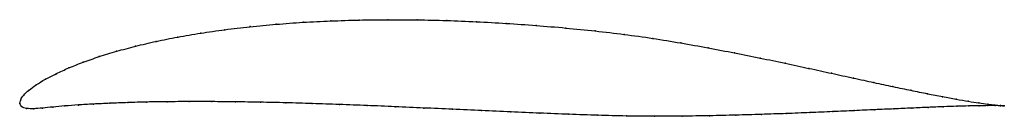
# Model space of a CAD drawing. Units: metres. Extents: x 0 to 1, y -0.01 to 0.09.
import ezdxf

# ---------------------------------------------------------------- set-up
doc = ezdxf.new("R2010")
doc.units = ezdxf.units.M

msp = doc.modelspace()

# ---------------------------------------------------------------- linework, layer by layer
at = {"color": 1}
msp.add_open_spline([(1.0009, -0.0025), (0.9989, -0.0023), (0.9941, -0.0019), (0.9843, -0.0007), (0.9752, 0.0005), (0.9645, 0.0022), (0.9522, 0.0043), (0.9383, 0.0069), (0.9229, 0.0099), (0.9061, 0.0133), (0.8879, 0.0171), (0.8684, 0.0213), (0.8476, 0.0258), (0.8255, 0.0306), (0.8024, 0.0357), (0.7782, 0.0409), (0.7529, 0.0462), (0.7268, 0.0514), (0.6998, 0.0566), (0.672, 0.0616), (0.6436, 0.0663), (0.6145, 0.0703), (0.585, 0.0738), (0.555, 0.0768), (0.5249, 0.0794), (0.4945, 0.0815), (0.4642, 0.0832), (0.4339, 0.0844), (0.4039, 0.0851), (0.3741, 0.0852), (0.3448, 0.0849), (0.316, 0.084), (0.2878, 0.0826), (0.2604, 0.0806), (0.2338, 0.0781), (0.2082, 0.0751), (0.1837, 0.0716), (0.1603, 0.0676), (0.1382, 0.0632), (0.1175, 0.0583), (0.0982, 0.0531), (0.0804, 0.0477), (0.0642, 0.042), (0.0496, 0.0362), (0.0368, 0.0303), (0.0257, 0.0246), (0.0164, 0.019), (0.009, 0.0137), (0.0036, 0.0084), (0.0005, 0.0039), (-0.0001, -0.0013), (-0.0003, 0.0012), (0.0011, -0.0037), (0.0067, -0.0053), (0.0139, -0.0055), (0.0228, -0.0047), (0.0333, -0.0036), (0.0455, -0.0025), (0.0592, -0.0015), (0.0745, -0.0006), (0.0912, 0.0002), (0.1094, 0.0009), (0.1289, 0.0015), (0.1497, 0.0018), (0.1718, 0.0019), (0.1949, 0.0019), (0.2191, 0.0017), (0.2443, 0.0013), (0.2704, 0.0007), (0.2972, -0.0001), (0.3248, -0.001), (0.3529, -0.0021), (0.3815, -0.0033), (0.4106, -0.0046), (0.4399, -0.0059), (0.4695, -0.0073), (0.4991, -0.0086), (0.5288, -0.0099), (0.5584, -0.011), (0.5877, -0.0121), (0.6168, -0.0128), (0.6455, -0.0131), (0.6736, -0.0129), (0.7012, -0.0125), (0.728, -0.0119), (0.7541, -0.0111), (0.7792, -0.0103), (0.8034, -0.0093), (0.8266, -0.0083), (0.8486, -0.0073), (0.8694, -0.0064), (0.8889, -0.0055), (0.907, -0.0047), (0.9238, -0.0039), (0.9391, -0.0033), (0.9528, -0.0028), (0.965, -0.0025), (0.9756, -0.0023), (0.9846, -0.0022), (0.9942, -0.0022), (0.9989, -0.0024), (1.0009, -0.0025)], degree=3, knots=[0, 0, 0, 0, 0.019802, 0.029703, 0.039604, 0.049505, 0.059406, 0.069307, 0.079208, 0.089109, 0.09901, 0.108911, 0.118812, 0.128713, 0.138614, 0.148515, 0.158416, 0.168317, 0.178218, 0.188119, 0.19802, 0.207921, 0.217822, 0.227723, 0.237624, 0.247525, 0.257426, 0.267327, 0.277228, 0.287129, 0.29703, 0.306931, 0.316832, 0.326733, 0.336634, 0.346535, 0.356436, 0.366337, 0.376238, 0.386139, 0.39604, 0.405941, 0.415842, 0.425743, 0.435644, 0.445545, 0.455446, 0.465347, 0.475248, 0.485149, 0.49505, 0.50495, 0.514851, 0.524752, 0.534653, 0.544554, 0.554455, 0.564356, 0.574257, 0.584158, 0.594059, 0.60396, 0.613861, 0.623762, 0.633663, 0.643564, 0.653465, 0.663366, 0.673267, 0.683168, 0.693069, 0.70297, 0.712871, 0.722772, 0.732673, 0.742574, 0.752475, 0.762376, 0.772277, 0.782178, 0.792079, 0.80198, 0.811881, 0.821782, 0.831683, 0.841584, 0.851485, 0.861386, 0.871287, 0.881188, 0.891089, 0.90099, 0.910891, 0.920792, 0.930693, 0.940594, 0.950495, 0.960396, 0.970297, 0.980198, 1, 1, 1, 1], dxfattribs=at)
for p in [(0.2605, 0.0806), (0.2879, 0.0825), (0.3161, 0.0839), (0.3449, 0.0848), (0.3742, 0.0852), (0.4039, 0.085), (0.434, 0.0843), (0.4642, 0.0831), (0.4945, 0.0814), (0.1839, 0.0715), (0.2084, 0.075), (0.234, 0.0781), (0.5248, 0.0793), (0.555, 0.0767), (0.5849, 0.0737), (0.6144, 0.0702), (0.1384, 0.0631), (0.1605, 0.0675), (0.6435, 0.0662), (0.6719, 0.0616), (0.0984, 0.0531), (0.1177, 0.0583), (0.6997, 0.0566), (0.7266, 0.0514), (0.0645, 0.042), (0.0806, 0.0476), (0.7528, 0.0462), (0.778, 0.0409), (0.0371, 0.0303), (0.0499, 0.0362), (0.8022, 0.0357), (0.8253, 0.0307), (0.026, 0.0246), (0.8474, 0.0259), (0.8682, 0.0213), (0.0093, 0.0137), (0.0167, 0.019), (0.8877, 0.0172), (0.9059, 0.0134), (0, 0), (0, 0), (0.0009, 0.0038), (0.004, 0.0085), (0.0915, 0.0002), (0.1096, 0.0009), (0.1291, 0.0014), (0.1499, 0.0018), (0.172, 0.0019), (0.1951, 0.0019), (0.2193, 0.0017), (0.2445, 0.0012), (0.2705, 0.0006), (0.9227, 0.0099), (0.9381, 0.0069), (0.9519, 0.0044), (0.9642, 0.0023), (0.9749, 0.0006), (0.0018, -0.0031), (0.0069, -0.005), (0.0142, -0.0053), (0.0231, -0.0047), (0.0336, -0.0036), (0.0458, -0.0025), (0.0595, -0.0016), (0.0747, -0.0006), (0.2973, -0.0001), (0.3249, -0.0011), (0.353, -0.0021), (0.3816, -0.0033), (0.4106, -0.0046), (0.44, -0.0059), (0.4695, -0.0072), (0.4991, -0.0086), (0.5288, -0.0098), (0.8033, -0.0093), (0.8264, -0.0083), (0.8484, -0.0073), (0.8691, -0.0064), (0.8886, -0.0055), (0.9068, -0.0047), (0.9235, -0.004), (0.9388, -0.0033), (0.9526, -0.0029), (0.9648, -0.0025), (0.9753, -0.0023), (0.984, -0.0007), (0.9843, -0.0022), (0.9913, -0.0016), (0.9915, -0.0022), (0.997, -0.0022), (0.9971, -0.0023), (1.0009, -0.0025), (1.0009, -0.0025), (0.5583, -0.011), (0.5877, -0.012), (0.6167, -0.0127), (0.6454, -0.013), (0.6735, -0.0129), (0.7011, -0.0124), (0.7279, -0.0118), (0.7539, -0.0111), (0.7791, -0.0102)]:
    msp.add_point(p)

doc.saveas('drawing.dxf')
